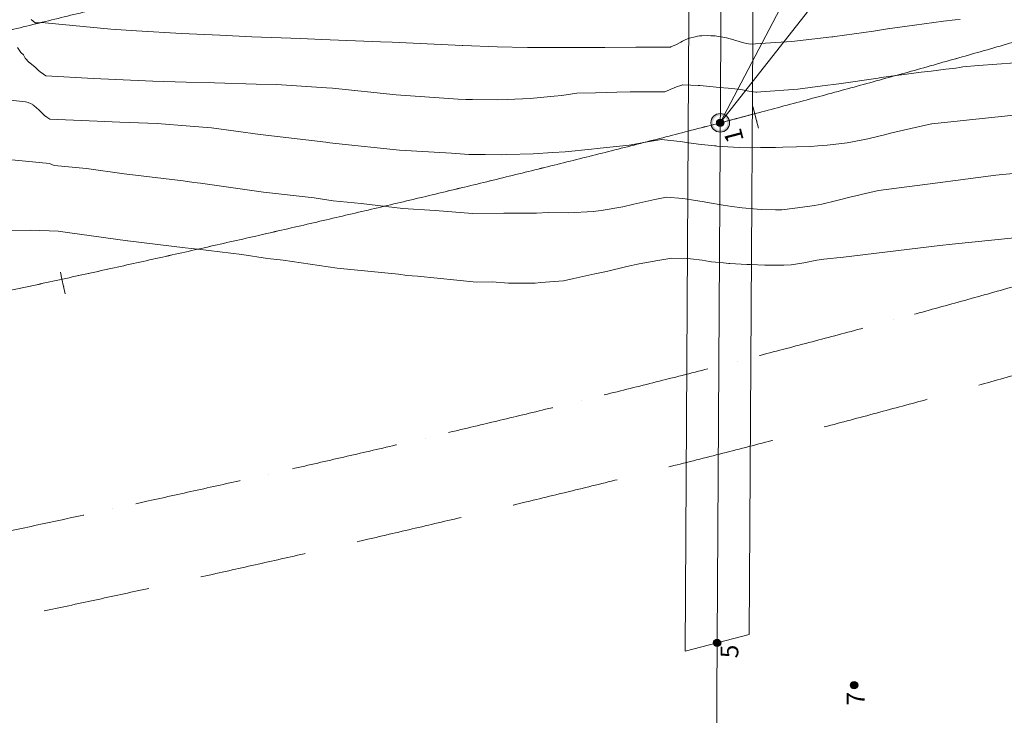
# Model space of a CAD drawing. Extents: x -196172 to 1015951, y -227921 to 9474526.
# Drawn here: x 767176 to 767190, y 9254085 to 9254095 of the extents above; entities that cross this region are included whole.
import ezdxf
from ezdxf.enums import TextEntityAlignment as Align

# ---------------------------------------------------------------- set-up
doc = ezdxf.new("R2010")
doc.units = 0
doc.linetypes.add('DASHED', pattern=[0.75, 0.5, -0.25])
doc.layers.get('0').update_dxf_attribs({"linetype": 'CONTINUOUS'})
for name, color, linetype in [('.01ALC', 142, 'CONTINUOUS'), ('.01INVISIBLE', 7, 'CONTINUOUS'), ('BREAKLINE_PTCODE', 7, 'CONTINUOUS'), ('CONTOURS', 7, 'CONTINUOUS'), ('CONTOURS_IDX', 7, 'CONTINUOUS')]:
    doc.layers.add(name, color=color, linetype=linetype)
for name, color, linetype, lineweight in [('Alcantarilla', 5, 'CONTINUOUS', 20), ('ALIGNMENT', 7, 'CONTINUOUS', 15), ('ANNOTATION', 7, 'CONTINUOUS', 5), ('CENTERLINE', 7, 'CONTINUOUS', 30)]:
    doc.layers.add(name, color=color, linetype=linetype, lineweight=lineweight)
doc.styles.add('Txt-Cad', font='swissel.ttf')

# ---------------------------------------------------------------- blocks, each defined once
blk = doc.blocks.new('MINORTIC')
at = {"color": 0, "linetype": 'ByBlock', "lineweight": 0}
for points in [[(0, 0.000692), (0, 0.001383)], [(0, 0), (0, 0.000692)], [(0, -0.000692), (0, 0)]]:
    blk.add_lwpolyline(points, dxfattribs=at)
for p in [(0, 0.000692), (0, 0)]:
    blk.add_point(p, dxfattribs=at)
blk = doc.blocks.new('CORRD')
at = {"transparency": 33554610}
h = blk.add_hatch(color=251, dxfattribs=at)
h.dxf.hatch_style = 1
edge = h.paths.add_edge_path()
edge.add_arc((0, 0), 0.05, 0, 360)
at = {"layer": 'BREAKLINE_PTCODE', "color": 251}
blk.add_circle((0, 0), 0.05, dxfattribs=at)

msp = doc.modelspace()

# ---------------------------------------------------------------- hatches: boundary and pattern name
at = {"layer": '.01ALC', "lineweight": 0}
h = msp.add_hatch(color=256, dxfattribs=at)
h.paths.add_polyline_path([(767186.25901, 9254093.09696, 1), (767186.19276, 9254093.35023, 1)])
h.paths.add_polyline_path([(767186.20008, 9254093.32225, -1), (767186.25169, 9254093.12494, -1)], flags=16)

# ---------------------------------------------------------------- linework, layer by layer
at = {"layer": '.01ALC', "lineweight": 13, "elevation": -0.45}
msp.add_lwpolyline([(767185.73156, 9254085.80483), (767185.80894, 9254098.76201), (767186.71036, 9254098.99779), (767186.63298, 9254086.04061)], close=True, dxfattribs=at)
at = {"layer": '.01ALC', "lineweight": 0}
msp.add_circle((767186.22589, 9254093.2236), 0.1309, dxfattribs=at)
msp.add_circle((767186.22589, 9254093.2236), 0.1309, dxfattribs=at)
at = {"layer": '.01INVISIBLE', "color": 6, "linetype": 'Continuous', "lineweight": 0, "ltscale": 0.25, "elevation": -0.45, "flags": 128}
msp.add_lwpolyline([(767186.16399, 9254082.86212), (767186.28413, 9254102.97983)], dxfattribs=at)
at = {"lineweight": 0}
msp.add_lwpolyline([(767186.22589, 9254093.22358), (767192.14214, 9254104.49548), (767192.14214, 9254108.61314), (767211.30348, 9254108.61314), (767211.30348, 9254103.24334), (767194.10597, 9254103.24334)], close=True, dxfattribs=at)
at = {"color": 7, "lineweight": 0}
msp.add_circle((792984.24375, 9251559.45545), 222966.6574, dxfattribs=at)
at = {"layer": 'Alcantarilla', "lineweight": 0}
msp.add_circle((767186.22589, 9254093.2236), 0.1309, dxfattribs=at)
at = {"layer": 'ALIGNMENT', "color": 5, "linetype": 'DASHED', "lineweight": 9, "ltscale": 3, "flags": 128}
for points in [[(767243.15848, 9254132.00014), (767241.87533, 9254130.78844), (767241.8632, 9254130.77714), (767241.8632, 9254130.77714, -0.00035617), (767241.32448, 9254130.27617), (767241.32448, 9254130.27617), (767241.32448, 9254130.27617, -0.00039071), (767240.78528, 9254129.77626), (767240.78528, 9254129.77626), (767240.78528, 9254129.77626, -0.00042516), (767240.24564, 9254129.27762), (767240.24564, 9254129.27762), (767240.24564, 9254129.27762, -0.0004597), (767239.70541, 9254128.78023), (767239.70541, 9254128.78023), (767239.70541, 9254128.78023, -0.00049404), (767239.16475, 9254128.28436), (767239.16475, 9254128.28436), (767239.16475, 9254128.28436, -0.00052861), (767238.62334, 9254127.78988), (767238.62334, 9254127.78988), (767238.62334, 9254127.78988, -0.00056308), (767238.08124, 9254127.29696), (767238.08124, 9254127.29696), (767238.08124, 9254127.29696, -0.00059741), (767237.53851, 9254126.80578), (767237.53851, 9254126.80578), (767237.53851, 9254126.80578, -0.00063206), (767236.99479, 9254126.31617), (767236.99479, 9254126.31617), (767236.99479, 9254126.31617, -0.00066647), (767236.45025, 9254125.82841), (767236.45025, 9254125.82841), (767236.45025, 9254125.82841, -0.00070095), (767235.90477, 9254125.34251), (767235.90477, 9254125.34251), (767235.90477, 9254125.34251, -0.00073548), (767235.35825, 9254124.85851), (767235.35825, 9254124.85851), (767235.35825, 9254124.85851, -0.00076987), (767234.81073, 9254124.3766), (767234.81073, 9254124.3766), (767234.81073, 9254124.3766, -0.00080445), (767234.26205, 9254123.89675), (767234.26205, 9254123.89675), (767234.26205, 9254123.89675, -0.00083884), (767233.71225, 9254123.41912), (767233.71225, 9254123.41912), (767233.71225, 9254123.41912, -0.00087332), (767233.16123, 9254122.94377), (767233.16123, 9254122.94377), (767233.16123, 9254122.94377, -0.0009078), (767232.60895, 9254122.47078), (767232.60895, 9254122.47078), (767232.60895, 9254122.47078, -0.00094227), (767232.05535, 9254122.00022), (767232.05535, 9254122.00022), (767232.05535, 9254122.00022, -0.00097669), (767231.50041, 9254121.53221), (767231.50041, 9254121.53221), (767231.50041, 9254121.53221, -0.00101126), (767230.94399, 9254121.06675), (767230.94399, 9254121.06675), (767230.94399, 9254121.06675, -0.00104568), (767230.38614, 9254120.60401), (767230.38614, 9254120.60401), (767230.38614, 9254120.60401, -0.0010804), (767229.82665, 9254120.14393), (767229.82665, 9254120.14393), (767229.82665, 9254120.14393, -0.00111457), (767229.26575, 9254119.68684), (767229.26575, 9254119.68684), (767229.26575, 9254119.68684, -0.00114891), (767228.70331, 9254119.23274), (767228.70331, 9254119.23274), (767228.70331, 9254119.23274, -0.00118357), (767228.13914, 9254118.7816), (767228.13914, 9254118.7816), (767228.13914, 9254118.7816, -0.00121816), (767227.57321, 9254118.33353), (767227.57321, 9254118.33353), (767227.57321, 9254118.33353, -0.00125252), (767227.00561, 9254117.8887), (767227.00561, 9254117.8887), (767227.00561, 9254117.8887, -0.00128704), (767226.43622, 9254117.44714), (767226.43622, 9254117.44714), (767226.43622, 9254117.44714, -0.00132142), (767225.86506, 9254117.009), (767225.86506, 9254117.009), (767225.86506, 9254117.009, -0.00135622), (767225.29192, 9254116.57421), (767225.29192, 9254116.57421), (767225.29192, 9254116.57421, -0.00139034), (767224.71704, 9254116.14309), (767224.71704, 9254116.14309), (767224.71704, 9254116.14309, -0.00142507), (767224.14015, 9254115.71554), (767224.14015, 9254115.71554), (767224.14015, 9254115.71554, -0.0014592), (767223.56145, 9254115.29182), (767223.56145, 9254115.29182), (767223.56145, 9254115.29182, -0.0014939), (767222.98069, 9254114.87187), (767222.98069, 9254114.87187), (767222.98069, 9254114.87187, -0.0015284), (767222.39791, 9254114.45582), (767222.39791, 9254114.45582), (767222.39791, 9254114.45582, -0.001563), (767221.81305, 9254114.04376), (767221.81305, 9254114.04376), (767221.81305, 9254114.04376, -0.00159712), (767221.22627, 9254113.63589), (767221.22627, 9254113.63589), (767221.22627, 9254113.63589, -0.00163207), (767220.63723, 9254113.23209), (767220.63723, 9254113.23209), (767220.63723, 9254113.23209, -0.00166631), (767220.04618, 9254112.83265), (767220.04618, 9254112.83265), (767220.04618, 9254112.83265, -0.00170036), (767219.45316, 9254112.43769), (767219.45316, 9254112.43769), (767219.45316, 9254112.43769, -0.00173547), (767218.85778, 9254112.04706), (767218.85778, 9254112.04706), (767218.85778, 9254112.04706, -0.0017698), (767218.26029, 9254111.66105), (767218.26029, 9254111.66105), (767218.26029, 9254111.66105, -0.00180438), (767217.66061, 9254111.27968), (767217.66061, 9254111.27968), (767217.66061, 9254111.27968, -0.00192177), (767217.00613, 9254110.87039), (767217.00613, 9254110.87039), (767217.00613, 9254110.87039, -0.0457537), (767201.62669, 9254102.72163), (767201.62669, 9254102.72163), (767201.60648, 9254102.71262), (767201.60648, 9254102.71262, -0.00218712), (767200.83876, 9254102.37428), (767200.83876, 9254102.37428), (767200.83876, 9254102.37428, -0.00181493), (767200.18668, 9254102.0931), (767200.18668, 9254102.0931), (767200.18668, 9254102.0931, -0.00178038), (767199.53199, 9254101.81634), (767199.53199, 9254101.81634), (767199.53199, 9254101.81634, -0.00174641), (767198.87455, 9254101.54384), (767198.87455, 9254101.54384), (767198.87455, 9254101.54384, -0.00171098), (767198.21499, 9254101.27576), (767198.21499, 9254101.27576), (767198.21499, 9254101.27576, -0.00167716), (767197.55275, 9254101.01179), (767197.55275, 9254101.01179), (767197.55275, 9254101.01179, -0.00164257), (767196.8882, 9254100.75198), (767196.8882, 9254100.75198), (767196.8882, 9254100.75198, -0.00160799), (767196.22141, 9254100.49624), (767196.22141, 9254100.49624), (767196.22141, 9254100.49624, -0.00157404), (767195.55217, 9254100.24442), (767195.55217, 9254100.24442), (767195.55217, 9254100.24442, -0.00153892), (767194.88104, 9254099.99663), (767194.88104, 9254099.99663), (767194.88104, 9254099.99663, -0.00150482), (767194.20765, 9254099.75262), (767194.20765, 9254099.75262), (767194.20765, 9254099.75262, -0.00146982), (767193.53245, 9254099.51247), (767193.53245, 9254099.51247), (767193.53245, 9254099.51247, -0.00143637), (767192.85479, 9254099.27586), (767192.85479, 9254099.27586), (767192.85479, 9254099.27586, -0.00140106), (767192.17561, 9254099.043), (767192.17561, 9254099.043), (767192.17561, 9254099.043, -0.00136698), (767191.49435, 9254098.81361), (767191.49435, 9254098.81361), (767191.49435, 9254098.81361, -0.00133234), (767190.81137, 9254098.58772), (767190.81137, 9254098.58772), (767190.81137, 9254098.58772, -0.00129792), (767190.12659, 9254098.36521), (767190.12659, 9254098.36521), (767190.12659, 9254098.36521, -0.00126338), (767189.44014, 9254098.146), (767189.44014, 9254098.146), (767189.44014, 9254098.146, -0.00122941), (767188.75175, 9254097.92994), (767188.75175, 9254097.92994), (767188.75175, 9254097.92994, -0.00119462), (767188.06191, 9254097.71706), (767188.06191, 9254097.71706), (767188.06191, 9254097.71706, -0.00116002), (767187.37059, 9254097.50727), (767187.37059, 9254097.50727), (767187.37059, 9254097.50727, -0.0011259), (767186.67753, 9254097.30038), (767186.67753, 9254097.30038), (767186.67753, 9254097.30038, -0.00109074), (767185.98342, 9254097.0965), (767185.98342, 9254097.0965), (767185.98342, 9254097.0965, -0.00105696), (767185.28746, 9254096.8953), (767185.28746, 9254096.8953), (767185.28746, 9254096.8953, -0.00102246), (767184.5901, 9254096.69682), (767184.5901, 9254096.69682), (767184.5901, 9254096.69682, -0.00098754), (767183.89172, 9254096.50105), (767183.89172, 9254096.50105), (767183.89172, 9254096.50105, -0.00095351), (767183.19172, 9254096.30773), (767183.19172, 9254096.30773), (767183.19172, 9254096.30773, -0.00091897), (767182.4905, 9254096.11688), (767182.4905, 9254096.11688), (767182.4905, 9254096.11688, -0.00088449), (767181.78806, 9254095.9284), (767181.78806, 9254095.9284), (767181.78806, 9254095.9284, -0.00085006), (767181.08441, 9254095.74218), (767181.08441, 9254095.74218), (767181.08441, 9254095.74218, -0.0008154), (767180.37976, 9254095.55819), (767180.37976, 9254095.55819), (767180.37976, 9254095.55819, -0.0007811), (767179.67386, 9254095.37625), (767179.67386, 9254095.37625), (767179.67386, 9254095.37625, -0.00074658), (767178.96692, 9254095.19633), (767178.96692, 9254095.19633), (767178.96692, 9254095.19633, -0.00071215), (767178.25891, 9254095.01831), (767178.25891, 9254095.01831), (767178.25891, 9254095.01831, -0.00067778), (767177.54979, 9254094.84208), (767177.54979, 9254094.84208), (767177.54979, 9254094.84208, -0.00064303), (767176.84, 9254094.66766), (767176.84, 9254094.66766), (767176.84, 9254094.66766, -0.00060896), (767176.12882, 9254094.49476), (767176.12882, 9254094.49476), (767176.12882, 9254094.49476, -0.00057439), (767175.41684, 9254094.32343), (767175.41684, 9254094.32343), (767175.41684, 9254094.32343, -0.00053983), (767174.7041, 9254094.15357), (767174.7041, 9254094.15357), (767174.7041, 9254094.15357, -0.00050525), (767173.99068, 9254093.9851), (767173.99068, 9254093.9851), (767173.99068, 9254093.9851, -0.00047097), (767173.27616, 9254093.81783), (767173.27616, 9254093.81783), (767173.27616, 9254093.81783, -0.00043649), (767172.5609, 9254093.65173), (767172.5609, 9254093.65173), (767172.5609, 9254093.65173, -0.00040206), (767171.8448, 9254093.48669), (767171.8448, 9254093.48669), (767171.8448, 9254093.48669, -0.00035374), (767171.15498, 9254093.32877), (767171.15498, 9254093.32877), (767163.99967, 9254091.74781), (767104.33225, 9254079.99023)], [(767246.91138, 9254126.26989, -0.00022591), (767246.53693, 9254125.90441), (767246.53693, 9254125.90441), (767246.53693, 9254125.90441, -0.00035615), (767246.0028, 9254125.38431), (767246.0028, 9254125.38431), (767246.0028, 9254125.38431, -0.00039061), (767245.46755, 9254124.86471), (767245.46755, 9254124.86471), (767245.46755, 9254124.86471, -0.00042508), (767244.93112, 9254124.34568), (767244.93112, 9254124.34568), (767244.93112, 9254124.34568, -0.00045955), (767244.39343, 9254123.8273), (767244.39343, 9254123.8273), (767244.39343, 9254123.8273, -0.00049401), (767243.85441, 9254123.30964), (767243.85441, 9254123.30964), (767243.85441, 9254123.30964, -0.00052848), (767243.31399, 9254122.79278), (767243.31399, 9254122.79278), (767243.31399, 9254122.79278, -0.00056294), (767242.77211, 9254122.2768), (767242.77211, 9254122.2768), (767242.77211, 9254122.2768, -0.00059741), (767242.22869, 9254121.76177), (767242.22869, 9254121.76177), (767242.22869, 9254121.76177, -0.00063188), (767241.68366, 9254121.24779), (767241.68366, 9254121.24779), (767241.68366, 9254121.24779, -0.00066634), (767241.13695, 9254120.73492), (767241.13695, 9254120.73492), (767241.13695, 9254120.73492, -0.00070081), (767240.5885, 9254120.22326), (767240.5885, 9254120.22326), (767240.5885, 9254120.22326, -0.00073527), (767240.03824, 9254119.71287), (767240.03824, 9254119.71287), (767240.03824, 9254119.71287, -0.00076974), (767239.4861, 9254119.20385), (767239.4861, 9254119.20385), (767239.4861, 9254119.20385, -0.0008042), (767238.93201, 9254118.69627), (767238.93201, 9254118.69627), (767238.93201, 9254118.69627, -0.00083867), (767238.37591, 9254118.19022), (767238.37591, 9254118.19022), (767238.37591, 9254118.19022, -0.00087314), (767237.81772, 9254117.68579), (767237.81772, 9254117.68579), (767237.81772, 9254117.68579, -0.0009076), (767237.2574, 9254117.18306), (767237.2574, 9254117.18306), (767237.2574, 9254117.18306, -0.00094207), (767236.69487, 9254116.68211), (767236.69487, 9254116.68211), (767236.69487, 9254116.68211, -0.00097653), (767236.13007, 9254116.18304), (767236.13007, 9254116.18304), (767236.13007, 9254116.18304, -0.001011), (767235.56293, 9254115.68593), (767235.56293, 9254115.68593), (767235.56293, 9254115.68593, -0.00104547), (767234.9934, 9254115.19088), (767234.9934, 9254115.19088), (767234.9934, 9254115.19088, -0.00107993), (767234.42142, 9254114.69796), (767234.42142, 9254114.69796), (767234.42142, 9254114.69796, -0.0011144), (767233.84692, 9254114.20728), (767233.84692, 9254114.20728), (767233.84692, 9254114.20728, -0.00114886), (767233.26985, 9254113.71892), (767233.26985, 9254113.71892), (767233.26985, 9254113.71892, -0.00118333), (767232.69015, 9254113.23298), (767232.69015, 9254113.23298), (767232.69015, 9254113.23298, -0.00121779), (767232.10775, 9254112.74955), (767232.10775, 9254112.74955), (767232.10775, 9254112.74955, -0.00125226), (767231.52262, 9254112.26873), (767231.52262, 9254112.26873), (767231.52262, 9254112.26873, -0.00128673), (767230.93468, 9254111.79061), (767230.93468, 9254111.79061), (767230.93468, 9254111.79061, -0.00132119), (767230.3439, 9254111.31529), (767230.3439, 9254111.31529), (767230.3439, 9254111.31529, -0.00135566), (767229.75021, 9254110.84288), (767229.75021, 9254110.84288), (767229.75021, 9254110.84288, -0.00139013), (767229.15357, 9254110.37346), (767229.15357, 9254110.37346), (767229.15357, 9254110.37346, -0.00142459), (767228.55393, 9254109.90715), (767228.55393, 9254109.90715), (767228.55393, 9254109.90715, -0.00145906), (767227.95123, 9254109.44404), (767227.95123, 9254109.44404), (767227.95123, 9254109.44404, -0.00149352), (767227.34544, 9254108.98423), (767227.34544, 9254108.98423), (767227.34544, 9254108.98423, -0.00152799), (767226.73651, 9254108.52783), (767226.73651, 9254108.52783), (767226.73651, 9254108.52783, -0.00156245), (767226.12439, 9254108.07495), (767226.12439, 9254108.07495), (767226.12439, 9254108.07495, -0.00159692), (767225.50904, 9254107.6257), (767225.50904, 9254107.6257), (767225.50904, 9254107.6257, -0.00163139), (767224.89043, 9254107.18017), (767224.89043, 9254107.18017), (767224.89043, 9254107.18017, -0.00166585), (767224.26851, 9254106.73848), (767224.26851, 9254106.73848), (767224.26851, 9254106.73848, -0.00170032), (767223.64325, 9254106.30075), (767223.64325, 9254106.30075), (767223.64325, 9254106.30075, -0.00173478), (767223.01461, 9254105.86707), (767223.01461, 9254105.86707), (767223.01461, 9254105.86707, -0.00176925), (767222.38256, 9254105.43757), (767222.38256, 9254105.43757), (767222.38256, 9254105.43757, -0.00180372), (767221.74707, 9254105.01236), (767221.74707, 9254105.01236), (767221.74707, 9254105.01236, -0.00183818), (767221.10811, 9254104.59156), (767221.10811, 9254104.59156), (767221.10811, 9254104.59156, -0.04581182), (767204.49625, 9254095.79226), (767204.49625, 9254095.79226, -0.00184967), (767203.7891, 9254095.50004), (767203.7891, 9254095.50004), (767203.7891, 9254095.50004, -0.00181521), (767203.08032, 9254095.21319), (767203.08032, 9254095.21319), (767203.08032, 9254095.21319, -0.00178074), (767202.36992, 9254094.9316), (767202.36992, 9254094.9316), (767202.36992, 9254094.9316, -0.00174627), (767201.65799, 9254094.65517), (767201.65799, 9254094.65517), (767201.65799, 9254094.65517, -0.00171181), (767200.94459, 9254094.38382), (767200.94459, 9254094.38382), (767200.94459, 9254094.38382, -0.00167734), (767200.22981, 9254094.11746), (767200.22981, 9254094.11746), (767200.22981, 9254094.11746, -0.00164288), (767199.5137, 9254093.85598), (767199.5137, 9254093.85598), (767199.5137, 9254093.85598, -0.00160841), (767198.79634, 9254093.59931), (767198.79634, 9254093.59931), (767198.79634, 9254093.59931, -0.00157394), (767198.0778, 9254093.34734), (767198.0778, 9254093.34734), (767198.0778, 9254093.34734, -0.00153948), (767197.35814, 9254093.09998), (767197.35814, 9254093.09998), (767197.35814, 9254093.09998, -0.00150501), (767196.63743, 9254092.85714), (767196.63743, 9254092.85714), (767196.63743, 9254092.85714, -0.00147055), (767195.91571, 9254092.61871), (767195.91571, 9254092.61871), (767195.91571, 9254092.61871, -0.00143608), (767195.19307, 9254092.38461), (767195.19307, 9254092.38461), (767195.19307, 9254092.38461, -0.00140161), (767194.46954, 9254092.15473), (767194.46954, 9254092.15473), (767194.46954, 9254092.15473, -0.00136715), (767193.74519, 9254091.92899), (767193.74519, 9254091.92899), (767193.74519, 9254091.92899, -0.00133268), (767193.02008, 9254091.70727), (767193.02008, 9254091.70727), (767193.02008, 9254091.70727, -0.00129822), (767192.29425, 9254091.48949), (767192.29425, 9254091.48949), (767192.29425, 9254091.48949, -0.00126375), (767191.56775, 9254091.27554), (767191.56775, 9254091.27554), (767191.56775, 9254091.27554, -0.00122928), (767190.84064, 9254091.06532), (767190.84064, 9254091.06532), (767190.84064, 9254091.06532, -0.00119482), (767190.11295, 9254090.85874), (767190.11295, 9254090.85874), (767190.11295, 9254090.85874, -0.00116035), (767189.38475, 9254090.6557), (767189.38475, 9254090.6557), (767189.38475, 9254090.6557, -0.00112589), (767188.65607, 9254090.45609), (767188.65607, 9254090.45609), (767188.65607, 9254090.45609, -0.00109142), (767187.92696, 9254090.25981), (767187.92696, 9254090.25981), (767187.92696, 9254090.25981, -0.00105695), (767187.19745, 9254090.06677), (767187.19745, 9254090.06677), (767187.19745, 9254090.06677, -0.00102249), (767186.46759, 9254089.87686), (767186.46759, 9254089.87686), (767186.46759, 9254089.87686, -0.00098802), (767185.73742, 9254089.68999), (767185.73742, 9254089.68999), (767185.73742, 9254089.68999, -0.00095356), (767185.00697, 9254089.50605), (767185.00697, 9254089.50605), (767185.00697, 9254089.50605, -0.00091909), (767184.27629, 9254089.32493), (767184.27629, 9254089.32493), (767184.27629, 9254089.32493, -0.00088463), (767183.5454, 9254089.14655), (767183.5454, 9254089.14655), (767183.5454, 9254089.14655, -0.00085016), (767182.81434, 9254088.97079), (767182.81434, 9254088.97079), (767182.81434, 9254088.97079, -0.00081569), (767182.08315, 9254088.79755), (767182.08315, 9254088.79755), (767182.08315, 9254088.79755, -0.00078123), (767181.35186, 9254088.62674), (767181.35186, 9254088.62674), (767181.35186, 9254088.62674, -0.00074676), (767180.6205, 9254088.45825), (767180.6205, 9254088.45825), (767180.6205, 9254088.45825, -0.0007123), (767179.88909, 9254088.29198), (767179.88909, 9254088.29198), (767179.88909, 9254088.29198, -0.00067783), (767179.15767, 9254088.12782), (767179.15767, 9254088.12782), (767179.15767, 9254088.12782, -0.00064336), (767178.42627, 9254087.96568), (767178.42627, 9254087.96568), (767178.42627, 9254087.96568, -0.0006089), (767177.69492, 9254087.80545), (767177.69492, 9254087.80545), (767177.69492, 9254087.80545, -0.00057443), (767176.96363, 9254087.64704), (767176.96363, 9254087.64704), (767176.96363, 9254087.64704, -0.00053997), (767176.23244, 9254087.49033), (767176.23244, 9254087.49033), (767176.23244, 9254087.49033, -0.0005055), (767175.50138, 9254087.33523), (767175.50138, 9254087.33523), (767175.50138, 9254087.33523, -0.00047103), (767174.77046, 9254087.18163), (767174.77046, 9254087.18163), (767174.77046, 9254087.18163, -0.00043657), (767174.03971, 9254087.02944), (767174.03971, 9254087.02944), (767174.03971, 9254087.02944, -0.0004021), (767173.30916, 9254086.87855), (767173.30916, 9254086.87855), (767173.30916, 9254086.87855, -0.00036764), (767172.57882, 9254086.72885), (767172.57882, 9254086.72885), (767172.57882, 9254086.72885, -0.00033317), (767171.84873, 9254086.58026), (767171.84873, 9254086.58026), (767171.84873, 9254086.58026, -0.0002987), (767171.1189, 9254086.43266), (767171.1189, 9254086.43266), (767171.1189, 9254086.43266, -0.00026424), (767170.38935, 9254086.28596), (767170.38935, 9254086.28596), (767170.38935, 9254086.28596, -0.00022977), (767169.66011, 9254086.14004), (767169.66011, 9254086.14004), (767169.66011, 9254086.14004, -0.00019531), (767168.93119, 9254085.99483), (767168.93119, 9254085.99483), (767168.93119, 9254085.99483, -0.00016084), (767168.20262, 9254085.8502), (767168.20262, 9254085.8502), (767168.20262, 9254085.8502, -0.00012638), (767167.47441, 9254085.70606), (767167.47441, 9254085.70606), (767167.47441, 9254085.70606, -0.00009191), (767166.74659, 9254085.56231), (767166.74659, 9254085.56231), (767166.74659, 9254085.56231, -0.00005744), (767166.01918, 9254085.41885), (767166.01918, 9254085.41885), (767165.29219, 9254085.27558), (767105.22554, 9254073.43934)], [(767247.74995, 9254125.41151, -0.00022591), (767247.37472, 9254125.04527, -0.00035615), (767246.83934, 9254124.52397, -0.00039061), (767246.30273, 9254124.00304, -0.00042508), (767245.76481, 9254123.48257, -0.00045955), (767245.22551, 9254122.96264, -0.00049401), (767244.68476, 9254122.44331, -0.00052848), (767244.14249, 9254121.92468, -0.00056294), (767243.59863, 9254121.40682, -0.00059741), (767243.05311, 9254120.88981, -0.00063188), (767242.50585, 9254120.37372, -0.00066634), (767241.9568, 9254119.85865, -0.00070081), (767241.40587, 9254119.34467, -0.00073527), (767240.85299, 9254118.83186, -0.00076974), (767240.29812, 9254118.32032, -0.0008042), (767239.74116, 9254117.81012, -0.00083867), (767239.18206, 9254117.30134, -0.00087314), (767238.62075, 9254116.79408, -0.0009076), (767238.05716, 9254116.28842, -0.00094207), (767237.49123, 9254115.78445, -0.00097653), (767236.9229, 9254115.28225, -0.001011), (767236.35209, 9254114.78193, -0.00104547), (767235.77876, 9254114.28356, -0.00107993), (767235.20283, 9254113.78724, -0.0011144), (767234.62424, 9254113.29307, -0.00114886), (767234.04293, 9254112.80113, -0.00118333), (767233.45886, 9254112.31152, -0.00121779), (767232.87195, 9254111.82434, -0.00125226), (767232.28215, 9254111.33968, -0.00128673), (767231.6894, 9254110.85765, -0.00132119), (767231.09365, 9254110.37835, -0.00135566), (767230.49485, 9254109.90186, -0.00139013), (767229.89294, 9254109.4283, -0.00142459), (767229.28788, 9254108.95777, -0.00145906), (767228.67961, 9254108.49038, -0.00149352), (767228.06809, 9254108.02622, -0.00152799), (767227.45326, 9254107.56541, -0.00156245), (767226.83509, 9254107.10805, -0.00159692), (767226.21353, 9254106.65426, -0.00163139), (767225.58854, 9254106.20414, -0.00166585), (767224.96008, 9254105.75781, -0.00170032), (767224.32811, 9254105.31537, -0.00173478), (767223.69259, 9254104.87696, -0.00176925), (767223.0535, 9254104.44267, -0.00180372), (767222.41079, 9254104.01263, -0.00183818), (767221.76444, 9254103.58695, -0.04581182), (767204.95865, 9254094.68493, -0.00184967), (767204.24329, 9254094.38931, -0.00181521), (767203.52645, 9254094.09921, -0.00178074), (767202.80814, 9254093.81448, -0.00174627), (767202.08842, 9254093.53503, -0.00171181), (767201.36737, 9254093.26076, -0.00167734), (767200.64506, 9254092.9916, -0.00164288), (767199.92158, 9254092.72743, -0.00160841), (767199.19698, 9254092.46816, -0.00157394), (767198.47133, 9254092.2137, -0.00153948), (767197.74471, 9254091.96395, -0.00150501), (767197.01717, 9254091.71881, -0.00147055), (767196.28878, 9254091.47818, -0.00143608), (767195.55961, 9254091.24196, -0.00140161), (767194.82969, 9254091.01005, -0.00136715), (767194.09911, 9254090.78236, -0.00133268), (767193.3679, 9254090.55878, -0.00129822), (767192.63613, 9254090.33922, -0.00126375), (767191.90384, 9254090.12356, -0.00122928), (767191.17108, 9254089.91172, -0.00119482), (767190.43791, 9254089.70358, -0.00116035), (767189.70437, 9254089.49904, -0.00112589), (767188.9705, 9254089.29801, -0.00109142), (767188.23636, 9254089.10038, -0.00105695), (767187.50197, 9254088.90605, -0.00102249), (767186.76739, 9254088.71492, -0.00098802), (767186.03265, 9254088.52687, -0.00095356), (767185.29779, 9254088.34182, -0.00091909), (767184.56285, 9254088.15965, -0.00088463), (767183.82787, 9254087.98026, -0.00085016), (767183.09287, 9254087.80356, -0.00081569), (767182.3579, 9254087.62943, -0.00078123), (767181.62298, 9254087.45777, -0.00074676), (767180.88815, 9254087.28848, -0.0007123), (767180.15343, 9254087.12145, -0.00067783), (767179.41887, 9254086.95659, -0.00064336), (767178.68448, 9254086.79379, -0.0006089), (767177.9503, 9254086.63294, -0.00057443), (767177.21634, 9254086.47395, -0.00053997), (767176.48265, 9254086.3167, -0.0005055), (767175.74924, 9254086.1611, -0.00047103), (767175.01613, 9254086.00705, -0.00043657), (767174.28336, 9254085.85443, -0.0004021), (767173.55094, 9254085.70316, -0.00036764), (767172.81891, 9254085.55312, -0.00033317), (767172.08727, 9254085.40421, -0.0002987), (767171.35606, 9254085.25633, -0.00026424), (767170.6253, 9254085.10938, -0.00022977), (767169.895, 9254084.96326, -0.00019531), (767169.16519, 9254084.81786, -0.00016084), (767168.43589, 9254084.67309, -0.00012638), (767167.70711, 9254084.52884, -0.00009191), (767166.97889, 9254084.38501, -0.00005744), (767166.25123, 9254084.24151), (767165.52422, 9254084.09823), (767105.45754, 9254072.26198)]]:
    msp.add_lwpolyline(points, format="xyb", dxfattribs=at)
at = {"layer": 'ALIGNMENT', "color": 1, "linetype": 'Continuous', "lineweight": 18}
msp.add_lwpolyline([(767190.64365, 9254094.44356, -0.00122928), (767189.93206, 9254094.23783, -0.00119482), (767189.21948, 9254094.03553, -0.00116035), (767188.50595, 9254093.83658, -0.00112588), (767187.79153, 9254093.64088, -0.00109142), (767187.07626, 9254093.44833, -0.00105695), (767186.36016, 9254093.25884, -0.00102249), (767185.64329, 9254093.07231, -0.00098802), (767184.92568, 9254092.88865, -0.00095356), (767184.20737, 9254092.70776, -0.00091909), (767183.48839, 9254092.52954, -0.00088462), (767182.76877, 9254092.35391, -0.00085016), (767182.04855, 9254092.18075, -0.00081569), (767181.32776, 9254092.00998, -0.00078123), (767180.60644, 9254091.8415, -0.00074676), (767179.88461, 9254091.6752, -0.0007123), (767179.16229, 9254091.511, -0.00067783), (767178.43953, 9254091.34879, -0.00064336), (767177.71635, 9254091.18847, -0.0006089), (767176.99277, 9254091.02994, -0.00057443), (767176.26882, 9254090.87312, -0.00053997)], format="xyb", dxfattribs=at)
at = {"layer": 'ALIGNMENT', "color": 2, "linetype": 'Continuous', "lineweight": 0}
msp.add_lwpolyline([(767186.70947, 9254093.35086, -0.00051542), (767186.36016, 9254093.25884, -0.00019156), (767186.22592, 9254093.22367, -0.00098802)], format="xyb", dxfattribs=at)
at = {"layer": 'CENTERLINE', "color": 1, "lineweight": 0}
msp.add_lwpolyline([(767190.6435, 9254094.44346, -0.00122928), (767189.93191, 9254094.23773, -0.00119482), (767189.21932, 9254094.03544, -0.00116035), (767188.5058, 9254093.83649, -0.00112589), (767187.79138, 9254093.64079, -0.00109142), (767187.0761, 9254093.44824, -0.00105695), (767186.36001, 9254093.25875, -0.00102249), (767185.64314, 9254093.07222, -0.00098802), (767184.92553, 9254092.88856, -0.00095356), (767184.20722, 9254092.70767, -0.00091909), (767183.48823, 9254092.52946, -0.00088463), (767182.76862, 9254092.35382, -0.00085016), (767182.0484, 9254092.18067, -0.00081569), (767181.32761, 9254092.0099, -0.00078123), (767180.60629, 9254091.84141, -0.00074676), (767179.88445, 9254091.67512, -0.0007123), (767179.16214, 9254091.51091, -0.00067783), (767178.43938, 9254091.3487, -0.00064336), (767177.7162, 9254091.18838, -0.0006089), (767176.99262, 9254091.02986, -0.00057443), (767176.26867, 9254090.87303, -0.00053997)], format="xyb", dxfattribs=at)
at = {"layer": 'CONTOURS', "color": 252, "linetype": 'Continuous', "lineweight": 0}
for points in [[(767176.55236, 9254094.67402), (767176.6082, 9254094.62701), (767176.61312, 9254094.62547), (767176.64907, 9254094.62766), (767176.67606, 9254094.63293), (767176.67926, 9254094.63114), (767176.74683, 9254094.62526), (767177.67169, 9254094.53923), (767178.0304, 9254094.51709), (767178.66071, 9254094.47849), (767179.20208, 9254094.45355), (767179.64804, 9254094.43322), (767180.33143, 9254094.40689), (767180.63463, 9254094.39473), (767181.45511, 9254094.36249), (767181.62137, 9254094.35489), (767182.60267, 9254094.30857), (767182.60639, 9254094.30821), (767182.61118, 9254094.30815), (767182.61418, 9254094.3079), (767183.09401, 9254094.28999), (767183.52177, 9254094.28185), (767183.57991, 9254094.2819), (767183.63563, 9254094.28268), (767184.06672, 9254094.28111), (767184.5007, 9254094.28248), (767184.55389, 9254094.28309), (767184.60398, 9254094.28355), (767185.04117, 9254094.28598), (767185.48677, 9254094.28579), (767185.52806, 9254094.28579), (767185.534, 9254094.28851), (767185.6106, 9254094.32439), (767185.67313, 9254094.35758), (767185.69384, 9254094.3686), (767185.72386, 9254094.38248), (767185.77613, 9254094.40526), (767185.81475, 9254094.41809), (767185.85673, 9254094.4285), (767185.90523, 9254094.43919), (767185.93624, 9254094.443), (767185.96565, 9254094.44644), (767186.04611, 9254094.44877), (767186.09339, 9254094.44482), (767186.15462, 9254094.44272), (767186.20306, 9254094.43747), (767186.23777, 9254094.43318), (767186.31454, 9254094.41614), (767186.41821, 9254094.38872), (767186.42716, 9254094.38598), (767186.44313, 9254094.38108), (767186.54064, 9254094.34917), (767186.59679, 9254094.33944), (767186.65197, 9254094.32899), (767186.93041, 9254094.34762), (767187.23082, 9254094.36436), (767187.79327, 9254094.43153), (767187.80539, 9254094.43283), (767187.83618, 9254094.43717), (767188.37853, 9254094.5124), (767188.57532, 9254094.54186), (767188.95106, 9254094.59673), (767189.35976, 9254094.6514), (767189.52432, 9254094.66835), (767189.59423, 9254094.67527)], [(767175.91074, 9254093.57897), (767176.47027, 9254093.52029), (767176.50835, 9254093.50875), (767176.57413, 9254093.48002), (767176.58217, 9254093.47398), (767176.59354, 9254093.46344), (767176.65918, 9254093.4053), (767176.71129, 9254093.35407), (767176.7372, 9254093.32571), (767176.77149, 9254093.30248), (767176.81252, 9254093.27503), (767177.47981, 9254093.24691), (767177.79871, 9254093.23221), (767178.32209, 9254093.21411), (767178.78593, 9254093.17852), (767179.08533, 9254093.1555), (767179.76802, 9254093.0614), (767180.68764, 9254092.94992), (767180.74604, 9254092.94252), (767180.82815, 9254092.93454), (767181.72304, 9254092.84128), (767182.45096, 9254092.79691), (767182.6978, 9254092.77872), (767182.92424, 9254092.77912), (767183.14956, 9254092.77515), (767183.23191, 9254092.77873), (767183.60045, 9254092.78654), (767183.87395, 9254092.80873), (767184.05032, 9254092.81562), (767184.42091, 9254092.85439), (767184.49915, 9254092.8624), (767184.5405, 9254092.86915), (767184.94792, 9254092.91035), (767185.23137, 9254092.95974), (767185.39947, 9254092.99161), (767185.61656, 9254092.96566), (767185.66477, 9254092.96088), (767185.81642, 9254092.93828), (767185.92267, 9254092.92576), (767186.14493, 9254092.90195), (767186.16904, 9254092.89928), (767186.17971, 9254092.89842), (767186.41334, 9254092.88081), (767186.50197, 9254092.87882), (767186.65464, 9254092.874), (767186.79203, 9254092.87512), (767186.8938, 9254092.87546), (767187.00081, 9254092.87836), (767187.10615, 9254092.88203), (767187.29618, 9254092.88655), (767187.49658, 9254092.89179), (767187.59719, 9254092.89846), (767187.72796, 9254092.91199), (767187.93101, 9254092.93207), (767188.00602, 9254092.94405), (767188.08056, 9254092.95883), (767188.29657, 9254093.00114), (767188.55268, 9254093.0615), (767188.59836, 9254093.07233), (767188.63633, 9254093.0824), (767188.90006, 9254093.14341), (767189.1916, 9254093.20892), (767189.19821, 9254093.21003), (767190.74649, 9254093.37251)], [(767176.08604, 9254092.72517), (767176.80758, 9254092.65298), (767176.87363, 9254092.62238), (767177.32932, 9254092.58217), (767177.8578, 9254092.50996), (767178.68667, 9254092.40781), (767178.83606, 9254092.38707), (767178.92739, 9254092.37521), (767179.81511, 9254092.25044), (767180.52631, 9254092.16852), (767180.79318, 9254092.13079), (767181.18644, 9254092.0907), (767181.77062, 9254092.02208), (767182.22502, 9254091.99442), (767182.74593, 9254091.9499), (767183.18578, 9254091.95478), (767183.19723, 9254091.95436), (767183.22671, 9254091.9554), (767183.64874, 9254091.95502), (767183.81199, 9254091.96514), (767184.10004, 9254091.95938), (767184.4397, 9254091.97736), (767184.55305, 9254091.99211), (767184.85853, 9254092.04323), (767185.01228, 9254092.08102), (767185.30714, 9254092.14604), (767185.4706, 9254092.1802), (767185.69985, 9254092.16023), (767185.73523, 9254092.15716), (767185.84914, 9254092.13888), (767186.00168, 9254092.11328), (767186.04514, 9254092.10599), (767186.26835, 9254092.06694), (767186.38926, 9254092.05041), (767186.53428, 9254092.02893), (767186.74676, 9254092.01018), (767186.80379, 9254092.00525), (767187.00342, 9254092.0023), (767187.08944, 9254092.00167), (767187.2716, 9254092.02379), (767187.44909, 9254092.05037), (767187.54951, 9254092.06506), (767187.65237, 9254092.08297), (767187.8441, 9254092.12723), (767188.08287, 9254092.18781), (767188.15078, 9254092.20454), (767188.20634, 9254092.21714), (767188.45013, 9254092.27266), (767189.28271, 9254092.38322), (767190.09411, 9254092.48764), (767190.82337, 9254092.55796)], [(767176.25314, 9254091.71278), (767176.54551, 9254091.71565), (767176.93137, 9254091.70315), (767177.06245, 9254091.68397), (767177.90398, 9254091.56891), (767177.91022, 9254091.56804), (767177.91114, 9254091.56793), (767178.71227, 9254091.47069), (767178.88992, 9254091.45043), (767179.50862, 9254091.37564), (767179.8691, 9254091.32091), (767180.08829, 9254091.29678), (767180.84825, 9254091.18256), (767181.71108, 9254091.09789), (767181.82523, 9254091.08167), (767181.97442, 9254091.07233), (767182.80189, 9254090.98639), (767183.026, 9254090.98981), (767183.2542, 9254090.97325), (767183.63002, 9254090.97262), (767183.70773, 9254090.98014), (767184.02409, 9254091.00776), (767184.16981, 9254091.03647), (767184.46555, 9254091.10172), (767184.62794, 9254091.13788), (767184.91689, 9254091.20792), (767185.08563, 9254091.24424), (767185.35124, 9254091.29304), (767185.54548, 9254091.32602), (767185.75158, 9254091.31856), (767185.80916, 9254091.31381), (767185.9745, 9254091.29376), (767186.07502, 9254091.27671), (767186.10382, 9254091.2723), (767186.2731, 9254091.25699), (767186.34706, 9254091.24902), (767186.362, 9254091.24881), (767186.59707, 9254091.23351), (767186.64972, 9254091.23297), (767186.85325, 9254091.22508), (767186.93613, 9254091.22488), (767187.11822, 9254091.22673), (767187.22046, 9254091.22907), (767187.39739, 9254091.26053), (767187.58178, 9254091.29344), (767187.68257, 9254091.3109), (767187.95743, 9254091.33914), (767189.30679, 9254091.50111), (767189.4842, 9254091.51938), (767190.90863, 9254091.66329)]]:
    msp.add_lwpolyline(points, dxfattribs=at)
at = {"layer": 'CONTOURS_IDX', "color": 44, "linetype": 'Continuous', "lineweight": 0}
msp.add_lwpolyline([(767176.35978, 9254094.28304), (767176.40897, 9254094.21113), (767176.44288, 9254094.177), (767176.46858, 9254094.13351), (767176.52588, 9254094.07184), (767176.5287, 9254094.06864), (767176.53685, 9254094.06008), (767176.60277, 9254094.00772), (767176.65159, 9254093.9611), (767176.67962, 9254093.94063), (767176.72405, 9254093.90762), (767176.75555, 9254093.88337), (767177.4263, 9254093.84503), (767177.7427, 9254093.83037), (767178.2619, 9254093.81005), (767178.72813, 9254093.79571), (767179.12707, 9254093.78473), (767179.71299, 9254093.76723), (767179.99393, 9254093.75996), (767180.7002, 9254093.71358), (767180.78224, 9254093.70954), (767181.67805, 9254093.61596), (767182.54899, 9254093.55765), (767182.65297, 9254093.55058), (767182.74963, 9254093.54965), (767183.10488, 9254093.5444), (767183.2367, 9254093.55138), (767183.5553, 9254093.56407), (767183.89341, 9254093.59958), (767184.00428, 9254093.60838), (767184.21447, 9254093.63816), (767184.47396, 9254093.64689), (767184.77367, 9254093.65335), (767184.96233, 9254093.65845), (767185.1345, 9254093.65914), (767185.44938, 9254093.65945), (767185.51332, 9254093.68739), (767185.5315, 9254093.69478), (767185.54508, 9254093.69978), (767185.61344, 9254093.72867), (767185.68873, 9254093.75322), (767185.69447, 9254093.75529), (767185.70147, 9254093.75711), (767185.81498, 9254093.75277), (767185.91746, 9254093.7483), (767185.93972, 9254093.74607), (767186.12792, 9254093.72888), (767186.2107, 9254093.72085), (767186.33821, 9254093.70914), (767186.47957, 9254093.6984), (767186.51695, 9254093.68995), (767186.54027, 9254093.68479), (767186.62858, 9254093.66749), (767186.727, 9254093.6565), (767186.73887, 9254093.6554), (767186.79463, 9254093.65993), (767187.31685, 9254093.6974), (767187.66373, 9254093.74179), (767187.891, 9254093.76923), (767188.44403, 9254093.85269), (767188.46329, 9254093.85542), (767188.51951, 9254093.86398), (767188.83879, 9254093.90636), (767189.04855, 9254093.93497), (767189.18821, 9254093.95028), (767189.39229, 9254093.97599), (767189.5328, 9254093.99101), (767189.58305, 9254093.9992), (767189.63274, 9254094.00838), (767189.85158, 9254094.02871), (767190.88257, 9254094.10283)], dxfattribs=at)

# ---------------------------------------------------------------- block references
at = {"rotation": 104.6578464293058}
for p in [(767186.22589, 9254093.2236), (767186.18227, 9254085.92272, 0.95), (767188.10565, 9254085.32946, -1.15)]:
    msp.add_blockref('CORRD', p, dxfattribs=at)
at = {"layer": 'ANNOTATION', "linetype": 'Continuous', "lineweight": 0, "xscale": 150, "yscale": 150, "zscale": 150}
for p, rotation in [((767186.70947, 9254093.35087), 194.8184814402099), ((767176.98383, 9254091.028), 192.2871818816823)]:
    msp.add_blockref('MINORTIC', p, dxfattribs=dict(at, rotation=rotation))

# ---------------------------------------------------------------- texts
at = {"layer": '.01INVISIBLE', "lineweight": 0, "style": 'Txt-Cad'}
for s, rotation, p in [('1', 104.657846, (767186.44508, 9254093.05012)), ('5', 89.657846, (767186.38759, 9254085.8023, 0.95)), ('7', 89.657846, (767188.15981, 9254085.13832, 0.15))]:
    msp.add_text(s, height=0.25, rotation=rotation, dxfattribs=at).set_placement(p, align=Align.MIDDLE)

doc.saveas('drawing.dxf')
